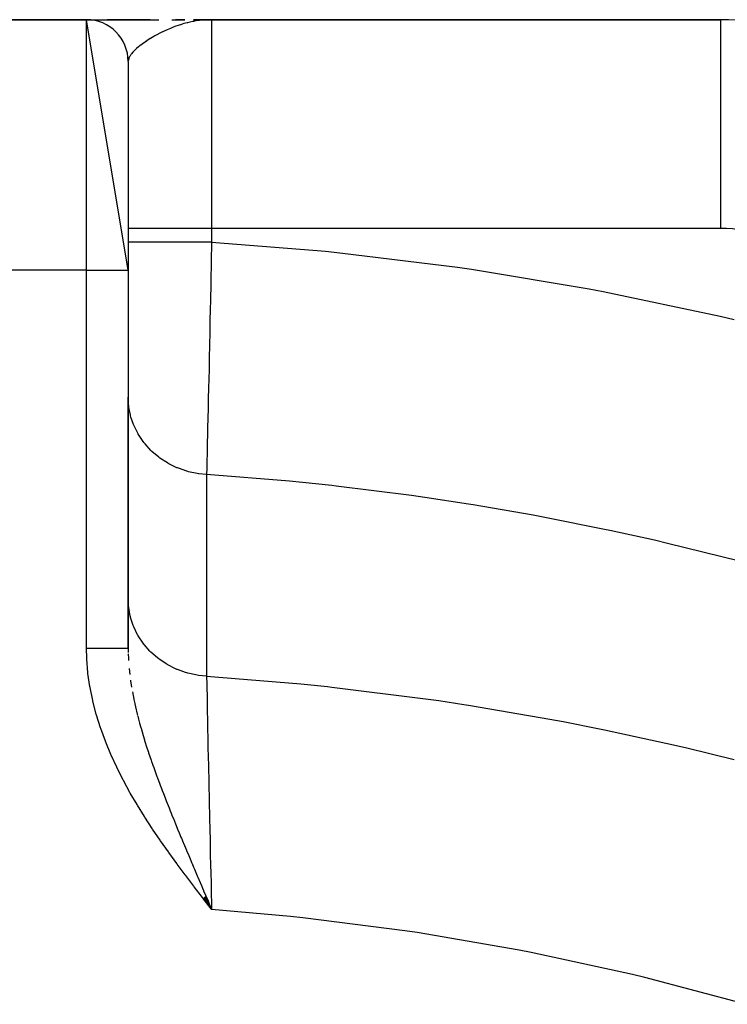
# Model space of a CAD drawing. Extents: x 24 to 1448, y -849 to 406.
# Drawn here: x 546 to 631, y -69 to 49 of the extents above; entities that cross this region are included whole.
import ezdxf

# ---------------------------------------------------------------- set-up
doc = ezdxf.new("R2010")
doc.units = 0
doc.linetypes.add('DASHED', pattern=[11.05, 8.7, -2.35])
doc.layers.get('0').update_dxf_attribs({"linetype": 'CONTINUOUS'})
doc.layers.add('NEVIDI', color=4, linetype='DASHED')

msp = doc.modelspace()

# ---------------------------------------------------------------- linework, layer by layer
at = {"color": 2}
for p, q in [((538.000006, 49), (554.000006, 49)), ((554.000006, 49), (538.000006, 49)), ((559.000006, 19), (554.000006, 49)), ((554.009309, 49), (562.677166, 49)), ((556.498347, 49), (561.620313, 49)), ((561.620313, 49), (556.498347, 49)), ((564.236392, 49), (565.299035, 49)), ((564.681968, 49), (565.776002, 49)), ((565.776002, 49), (564.681968, 49)), ((566.842964, 49), (569.000006, 49)), ((569.000006, 49), (566.842964, 49)), ((567.054512, 49), (567.467112, 49)), ((567.979886, 48.998968), (569.000006, 49)), ((568.000113, 48.998354), (569.000006, 49)), ((568.050667, 48.996193), (569.000006, 49)), ((568.060775, 48.995654), (569.000006, 49)), ((568.070882, 48.995079), (569.000006, 49)), ((568.080988, 48.994469), (569.000006, 49)), ((568.091092, 48.993823), (569.000006, 49)), ((568.091452, 48.997343), (569.000006, 49)), ((568.098851, 48.996898), (569.000006, 49)), ((568.111297, 48.992423), (569.000006, 49)), ((568.119149, 48.998848), (569.000006, 49)), ((568.131496, 48.990881), (569.000006, 49)), ((568.141593, 48.990057), (569.000006, 49)), ((568.151688, 48.989197), (569.000006, 49)), ((568.154789, 48.999362), (569.000006, 49)), ((568.161781, 48.988301), (569.000006, 49)), ((568.164701, 48.992081), (569.000006, 49)), ((568.171873, 48.98737), (569.000006, 49)), ((568.181963, 48.986403), (569.000006, 49)), ((568.19205, 48.9854), (568.560379, 48.992056)), ((568.202136, 48.984362), (568.560379, 48.991383)), ((568.212219, 48.983288), (568.557178, 48.990606)), ((568.222301, 48.982179), (568.494603, 48.988419)), ((568.23238, 48.981034), (568.469395, 48.98689)), ((568.242456, 48.979853), (568.428673, 48.984805)), ((568.252531, 48.978637), (568.262602, 48.978925)), ((568.560379, 48.991547), (568.268658, 48.976615)), ((569.000006, 49), (568.560379, 48.991547)), ((629.974705, 49), (569.000006, 49)), ((569.000006, 49), (629.974705, 49)), ((629.974705, 49), (629.974705, 48.972404)), ((559.000006, 44), (559.000006, 19)), ((559.000006, 19), (559.000006, -26.272456)), ((559.000006, 19), (559.000006, -26.27246)), ((559.000006, -20.386362), (559.000006, 3.77024)), ((559.000006, -26.27246), (559.000006, -20.386362)), ((558.998365, -26.272457), (558.999381, -26.272457)), ((558.999381, -26.272457), (559.000006, -26.272456)), ((558.999381, -26.272457), (559.005382, -26.779132)), ((567.959768, -56.221894), (569.000006, -57.572916)), ((567.969245, -56.214605), (569.000006, -57.572916)), ((567.978722, -56.207316), (569.000006, -57.572916)), ((567.988199, -56.200026), (569.000006, -57.572916)), ((567.997676, -56.192737), (569.000006, -57.572916)), ((568.007152, -56.185449), (569.000006, -57.572916)), ((568.016629, -56.17816), (569.000006, -57.572916)), ((568.026104, -56.170872), (569.000006, -57.572916)), ((568.03558, -56.163584), (569.000006, -57.572916)), ((568.045055, -56.156296), (569.000006, -57.572916)), ((568.054529, -56.149009), (569.000006, -57.572916)), ((568.064003, -56.141722), (569.000006, -57.572916)), ((568.073477, -56.134435), (569.000006, -57.572916)), ((568.08295, -56.127149), (569.000006, -57.572916)), ((568.092422, -56.119864), (569.000006, -57.572916)), ((568.101893, -56.112579), (569.000006, -57.572916)), ((568.111363, -56.105295), (569.000006, -57.572916)), ((568.120833, -56.098011), (569.000006, -57.572916)), ((568.130302, -56.090728), (569.000006, -57.572916)), ((568.139769, -56.083446), (569.000006, -57.572916)), ((568.149236, -56.076165), (569.000006, -57.572916)), ((568.158701, -56.068885), (569.000006, -57.572916)), ((568.168166, -56.061605), (569.000006, -57.572916)), ((568.177629, -56.054327), (569.000006, -57.572916)), ((568.187091, -56.047049), (569.000006, -57.572916)), ((568.196552, -56.039772), (569.000006, -57.572916)), ((568.206011, -56.032497), (569.000006, -57.572916)), ((568.215469, -56.025222), (569.000006, -57.572916)), ((568.224925, -56.017949), (569.000006, -57.572916)), ((568.23438, -56.010676), (569.000006, -57.572916)), ((568.243834, -56.003405), (569.000006, -57.572916)), ((568.253285, -55.996136), (569.000006, -57.572916)), ((568.262735, -55.988867), (569.000006, -57.572916)), ((568.272184, -55.9816), (569.000006, -57.572916)), ((568.28163, -55.974334), (569.000006, -57.572916)), ((568.291075, -55.96707), (569.000006, -57.572916)), ((568.300518, -55.959807), (569.000006, -57.572916)), ((568.564086, -56.556945), (568.719478, -56.919155))]:
    msp.add_line(p, q, dxfattribs=at)
for centre, radius, start in [((554.000006, 44), 5, 0), ((629.974705, 9), 40, 46.502952)]:
    msp.add_arc(centre, radius, start, 90, dxfattribs=at)
at = {"layer": 'NEVIDI', "color": 7, "linetype": 'CONTINUOUS'}
for p, q in [((554.000006, 19), (554.000006, 49)), ((565.403847, 48.442618), (564.989073, 48.30887)), ((565.453949, 48.457836), (565.403847, 48.442618)), ((565.681426, 48.524365), (565.453949, 48.457836)), ((566.078452, 48.630353), (565.681426, 48.524365)), ((566.104856, 48.636942), (566.078452, 48.630353)), ((566.387947, 48.703947), (566.104856, 48.636942)), ((566.737448, 48.777426), (566.387947, 48.703947)), ((566.818029, 48.792909), (566.737448, 48.777426)), ((567.10472, 48.843538), (566.818029, 48.792909)), ((567.540312, 48.907023), (567.10472, 48.843538)), ((567.541789, 48.907211), (567.540312, 48.907023)), ((567.830114, 48.94022), (567.541789, 48.907211)), ((568.061694, 48.961524), (567.830114, 48.94022)), ((568.268658, 48.976615), (568.061694, 48.961524)), ((569.000006, 49), (569.000006, 24)), ((629.974705, 48.972404), (629.974705, 24)), ((562.429094, 47.181671), (562.199314, 47.054488)), ((562.786096, 47.370309), (562.429094, 47.181671)), ((563.029401, 47.492843), (562.786096, 47.370309)), ((563.100473, 47.527737), (563.029401, 47.492843)), ((563.135608, 47.544838), (563.100473, 47.527737)), ((563.404865, 47.672627), (563.135608, 47.544838)), ((563.659173, 47.788058), (563.404865, 47.672627)), ((564.050683, 47.955828), (563.659173, 47.788058)), ((564.234266, 48.030354), (564.050683, 47.955828)), ((564.314134, 48.061951), (564.234266, 48.030354)), ((564.607774, 48.173803), (564.314134, 48.061951)), ((564.718087, 48.214065), (564.607774, 48.173803)), ((564.989073, 48.30887), (564.718087, 48.214065)), ((560.665569, 46.068917), (560.407627, 45.872169)), ((560.847284, 46.200741), (560.665569, 46.068917)), ((561.13544, 46.400082), (560.847284, 46.200741)), ((561.1698, 46.423129), (561.13544, 46.400082)), ((561.334974, 46.531939), (561.1698, 46.423129)), ((561.647937, 46.729735), (561.334974, 46.531939)), ((561.686588, 46.753452), (561.647937, 46.729735)), ((561.862796, 46.859707), (561.686588, 46.753452)), ((562.072752, 46.982447), (561.862796, 46.859707)), ((562.199314, 47.054488), (562.072752, 46.982447)), ((559.358482, 44.85549), (559.30789, 44.786581)), ((559.398792, 44.907623), (559.358482, 44.85549)), ((559.556129, 45.093718), (559.398792, 44.907623)), ((559.673669, 45.21958), (559.556129, 45.093718)), ((559.800152, 45.346022), (559.673669, 45.21958)), ((559.870335, 45.412937), (559.800152, 45.346022)), ((560.012028, 45.542239), (559.870335, 45.412937)), ((560.242357, 45.739094), (560.012028, 45.542239)), ((560.332259, 45.812234), (560.242357, 45.739094)), ((560.4048, 45.869943), (560.332259, 45.812234)), ((560.407627, 45.872169), (560.4048, 45.869943)), ((559.025643, 44.211023), (559.003406, 44.061499)), ((559.057797, 44.321589), (559.025643, 44.211023)), ((559.089984, 44.405771), (559.057797, 44.321589)), ((559.129521, 44.492281), (559.089984, 44.405771)), ((559.191898, 44.607901), (559.129521, 44.492281)), ((559.272962, 44.736279), (559.191898, 44.607901)), ((559.30789, 44.786581), (559.272962, 44.736279)), ((569.000006, 24), (559.000006, 24)), ((629.974705, 24), (569.000006, 24)), ((569.000006, 24), (569.000006, 22.356899)), ((559.04637, 22.356899), (559.000006, 22.356899)), ((559.067795, 22.356899), (559.04637, 22.356899)), ((559.079532, 22.356899), (559.067795, 22.356899)), ((559.263631, 22.356899), (559.079532, 22.356899)), ((559.311564, 22.356899), (559.263631, 22.356899)), ((559.316846, 22.356899), (559.311564, 22.356899)), ((559.654863, 22.356899), (559.316846, 22.356899)), ((559.708173, 22.356899), (559.654863, 22.356899)), ((559.728455, 22.356899), (559.708173, 22.356899)), ((560.213124, 22.356899), (559.728455, 22.356899)), ((560.247288, 22.356899), (560.213124, 22.356899)), ((560.311145, 22.356899), (560.247288, 22.356899)), ((560.925617, 22.356899), (560.311145, 22.356899)), ((560.928271, 22.356899), (560.925617, 22.356899)), ((561.049003, 22.356899), (560.928271, 22.356899)), ((561.732372, 22.356899), (561.049003, 22.356899)), ((561.787839, 22.356899), (561.732372, 22.356899)), ((561.928938, 22.356899), (561.787839, 22.356899)), ((562.654721, 22.356899), (561.928938, 22.356899)), ((562.776226, 22.356899), (562.654721, 22.356899)), ((562.93522, 22.356899), (562.776226, 22.356899)), ((563.677993, 22.356899), (562.93522, 22.356899)), ((563.875925, 22.356899), (563.677993, 22.356899)), ((564.049872, 22.356899), (563.875925, 22.356899)), ((564.785912, 22.356899), (564.049872, 22.356899)), ((565.066965, 22.356899), (564.785912, 22.356899)), ((565.253206, 22.356899), (565.066965, 22.356899)), ((565.960857, 22.356899), (565.253206, 22.356899)), ((566.328556, 22.356899), (565.960857, 22.356899)), ((566.523273, 22.356899), (566.328556, 22.356899)), ((567.184141, 22.356899), (566.523273, 22.356899)), ((567.637658, 22.356899), (567.184141, 22.356899)), ((567.837622, 22.356899), (567.637658, 22.356899)), ((568.436448, 22.356899), (567.837622, 22.356899)), ((568.971336, 22.356899), (568.436448, 22.356899)), ((568.997517, 22.235859), (568.954205, 20.14299)), ((569.000006, 22.356899), (568.971336, 22.356899)), ((569.000013, 22.356898), (568.997517, 22.235859)), ((569.000006, 22.356899), (582.637254, 21.259913)), ((582.637254, 21.259913), (584.340316, 21.087358)), ((568.954205, 20.14299), (568.94726, 19.808826)), ((584.340316, 21.087358), (598.454167, 19.35087)), ((554.000006, 19), (538.000006, 19)), ((554.000006, -26.27246), (554.000006, 19)), ((554.000006, 19), (559.000006, 19)), ((568.932755, 19.112174), (568.921396, 18.567823)), ((568.94726, 19.808826), (568.932755, 19.112174)), ((598.454167, 19.35087), (600.152114, 19.104881)), ((600.152114, 19.104881), (614.216352, 16.758199)), ((568.921396, 18.567823), (568.900545, 17.57144)), ((568.893633, 17.241919), (568.857444, 15.523032)), ((568.900545, 17.57144), (568.893633, 17.241919)), ((614.216352, 16.758199), (615.909606, 16.438181)), ((568.857444, 15.523032), (568.847171, 15.037043)), ((615.909606, 16.438181), (629.922364, 13.475441)), ((568.840303, 14.712657), (568.794107, 12.540458)), ((568.84547, 14.95666), (568.840303, 14.712657)), ((568.847171, 15.037043), (568.84547, 14.95666)), ((629.922364, 13.475441), (631.609617, 13.080486)), ((568.783292, 12.034367), (568.770933, 11.457142)), ((568.787286, 12.221147), (568.783292, 12.034367)), ((568.794107, 12.540458), (568.787286, 12.221147)), ((568.770933, 11.457142), (568.742097, 10.115175)), ((568.735521, 9.81003), (568.711482, 8.697509)), ((568.742097, 10.115175), (568.735521, 9.81003)), ((568.711482, 8.697509), (568.699004, 8.121832)), ((568.685663, 7.507646), (568.643822, 5.590624)), ((568.691995, 7.798953), (568.685663, 7.507646)), ((568.699004, 8.121832), (568.691995, 7.798953)), ((568.630899, 5.001243), (568.597675, 3.491832)), ((568.637742, 5.313172), (568.630899, 5.001243)), ((568.643185, 5.561576), (568.637742, 5.313172)), ((568.643822, 5.590624), (568.643185, 5.561576)), ((559.046808, 2.874253), (558.999796, 3.749316)), ((559.062686, 2.733756), (559.046808, 2.874253)), ((559.086217, 2.555389), (559.062686, 2.733756)), ((559.259835, 1.670407), (559.086217, 2.555389)), ((568.579566, 2.672713), (568.567803, 2.141926)), ((568.591893, 3.23002), (568.579566, 2.672713)), ((568.597675, 3.491832), (568.591893, 3.23002)), ((559.288191, 1.560379), (559.259835, 1.670407)), ((559.336172, 1.386404), (559.288191, 1.560379)), ((559.641539, 0.502776), (559.336172, 1.386404)), ((568.549034, 1.297034), (568.521744, 0.073456)), ((568.554371, 1.53703), (568.549034, 1.297034)), ((568.567803, 2.141926), (568.554371, 1.53703)), ((559.674162, 0.423553), (559.641539, 0.502776)), ((559.745876, 0.256584), (559.674162, 0.423553)), ((560.185317, -0.608312), (559.745876, 0.256584)), ((568.521744, 0.073456), (568.514519, -0.249456)), ((560.21424, -0.658004), (560.185317, -0.608312)), ((560.308407, -0.814972), (560.21424, -0.658004)), ((560.881603, -1.643397), (560.308407, -0.814972)), ((568.509623, -0.468095), (568.478159, -1.86898)), ((568.510852, -0.413235), (568.509623, -0.468095)), ((568.514519, -0.249456), (568.510852, -0.413235)), ((560.899489, -1.66638), (560.881603, -1.643397)), ((561.014653, -1.810924), (560.899489, -1.66638)), ((561.718583, -2.584919), (561.014653, -1.810924)), ((568.470746, -2.197967), (568.461069, -2.626784)), ((568.473724, -2.065845), (568.470746, -2.197967)), ((568.478159, -1.86898), (568.473724, -2.065845)), ((561.852737, -2.714518), (561.718583, -2.584919)), ((562.657993, -3.398448), (561.852737, -2.714518)), ((562.681656, -3.416389), (562.657993, -3.398448)), ((562.808979, -3.511027), (562.681656, -3.416389)), ((563.702201, -4.093528), (562.808979, -3.511027)), ((568.441484, -3.492618), (568.427527, -4.108134)), ((568.445421, -3.318764), (568.441484, -3.492618)), ((568.461069, -2.626784), (568.445421, -3.318764)), ((563.75395, -4.123297), (563.702201, -4.093528)), ((563.867584, -4.187258), (563.75395, -4.123297)), ((564.833957, -4.658674), (563.867584, -4.187258)), ((564.917276, -4.693649), (564.833957, -4.658674)), ((565.010955, -4.731964), (564.917276, -4.693649)), ((568.416883, -4.576516), (568.413527, -4.723964)), ((568.419382, -4.466634), (568.416883, -4.576516)), ((568.427527, -4.108134), (568.419382, -4.466634)), ((566.034521, -5.084531), (565.010955, -4.731964)), ((566.15126, -5.117418), (566.034521, -5.084531)), ((566.220226, -5.136172), (566.15126, -5.117418)), ((567.284123, -5.364086), (566.220226, -5.136172)), ((567.434418, -5.387264), (567.284123, -5.364086)), ((567.475518, -5.393223), (567.434418, -5.387264)), ((568.396182, -5.48468), (567.475518, -5.393223)), ((568.396181, -5.484678), (568.396181, -29.64128)), ((578.316718, -6.285167), (568.396181, -5.484678)), ((568.413527, -4.723964), (568.396182, -5.484678)), ((579.894665, -6.439465), (578.316718, -6.285167)), ((583.398518, -6.808665), (579.894665, -6.439465)), ((583.931491, -6.868042), (583.398518, -6.808665)), ((592.952348, -8.002466), (583.931491, -6.868042)), ((594.524944, -8.225352), (592.952348, -8.002466)), ((599.784936, -9.025391), (594.524944, -8.225352)), ((600.349259, -9.116227), (599.784936, -9.025391)), ((607.535804, -10.358346), (600.349259, -9.116227)), ((609.102, -10.650148), (607.535804, -10.358346)), ((616.084562, -12.043768), (609.102, -10.650148)), ((616.689762, -12.171725), (616.084562, -12.043768)), ((622.06354, -13.358457), (616.689762, -12.171725)), ((623.624352, -13.720259), (622.06354, -13.358457)), ((632.240315, -15.857625), (623.624352, -13.720259)), ((559.044192, -21.256679), (559.000006, -20.386362)), ((559.046834, -21.282286), (559.044192, -21.256679)), ((559.062721, -21.42288), (559.046834, -21.282286)), ((559.246832, -22.433605), (559.062721, -21.42288)), ((559.259858, -22.486227), (559.246832, -22.433605)), ((559.288209, -22.596207), (559.259858, -22.486227)), ((559.610638, -23.576684), (559.288209, -22.596207)), ((559.641527, -23.653785), (559.610638, -23.576684)), ((559.674145, -23.733006), (559.641527, -23.653785)), ((560.129689, -24.667183), (559.674145, -23.733006)), ((560.185323, -24.764865), (560.129689, -24.667183)), ((560.214207, -24.814494), (560.185323, -24.764865)), ((560.795194, -25.6868), (560.214207, -24.814494)), ((560.881696, -25.800082), (560.795194, -25.6868)), ((560.899538, -25.823006), (560.881696, -25.800082)), ((561.596256, -26.618832), (560.899538, -25.823006)), ((554.029736, -27.496013), (554.000006, -26.27246)), ((554.000006, -26.27246), (554.012402, -26.27246)), ((554.012402, -26.27246), (554.061196, -26.27246)), ((554.061196, -26.27246), (554.226523, -26.27246)), ((554.226523, -26.27246), (554.275449, -26.27246)), ((554.275449, -26.27246), (554.281697, -26.27246)), ((554.281697, -26.27246), (554.440228, -26.27246)), ((554.440228, -26.27246), (554.489005, -26.27246)), ((554.489005, -26.27246), (554.653127, -26.27246)), ((554.653127, -26.27246), (554.701682, -26.27246)), ((554.701682, -26.27246), (554.864908, -26.27246)), ((554.864908, -26.27246), (554.907971, -26.27246)), ((554.907971, -26.27246), (554.913134, -26.27246)), ((554.913134, -26.27246), (555.0751, -26.27246)), ((555.0751, -26.27246), (555.122907, -26.27246)), ((555.122907, -26.27246), (555.283314, -26.27246)), ((555.283314, -26.27246), (555.33074, -26.27246)), ((555.33074, -26.27246), (555.489173, -26.27246)), ((555.489173, -26.27246), (555.519456, -26.27246)), ((555.519456, -26.27246), (555.535884, -26.27246)), ((555.535884, -26.27246), (555.692302, -26.27246)), ((555.692302, -26.27246), (555.738335, -26.27246)), ((555.738335, -26.27246), (555.892323, -26.27246)), ((555.892323, -26.27246), (555.937644, -26.27246)), ((555.937644, -26.27246), (556.088863, -26.27246)), ((556.088863, -26.27246), (556.107019, -26.27246)), ((556.107019, -26.27246), (556.133286, -26.27246)), ((556.133286, -26.27246), (556.281566, -26.27246)), ((556.281566, -26.27246), (556.325062, -26.27246)), ((556.325062, -26.27246), (556.470084, -26.27246)), ((556.470084, -26.27246), (556.51255, -26.27246)), ((556.51255, -26.27246), (556.654071, -26.27246)), ((556.654071, -26.27246), (556.66106, -26.27246)), ((556.66106, -26.27246), (556.695477, -26.27246)), ((556.695477, -26.27246), (556.833181, -26.27246)), ((556.833181, -26.27246), (556.873423, -26.27246)), ((556.873423, -26.27246), (557.007078, -26.27246)), ((557.007078, -26.27246), (557.045986, -26.27246)), ((557.045986, -26.27246), (557.172561, -26.27246)), ((557.172561, -26.27246), (557.175457, -26.27246)), ((557.175457, -26.27246), (557.213159, -26.27246)), ((557.213159, -26.27246), (557.338013, -26.27246)), ((557.338013, -26.27246), (557.37434, -26.27246)), ((557.37434, -26.27246), (557.494442, -26.27246)), ((557.494442, -26.27246), (557.529342, -26.27246)), ((557.529342, -26.27246), (557.633815, -26.27246)), ((557.633815, -26.27246), (557.644443, -26.27246)), ((557.644443, -26.27246), (557.677817, -26.27246)), ((557.677817, -26.27246), (557.787747, -26.27246)), ((557.787747, -26.27246), (557.819554, -26.27246)), ((557.819554, -26.27246), (557.924102, -26.27246)), ((557.924102, -26.27246), (557.954256, -26.27246)), ((557.954256, -26.27246), (558.037234, -26.27246)), ((558.037234, -26.27246), (558.053261, -26.27246)), ((558.053261, -26.27246), (558.081763, -26.27246)), ((558.081763, -26.27246), (558.174974, -26.27246)), ((558.174974, -26.27246), (558.201738, -26.27246)), ((558.201738, -26.27246), (558.289005, -26.27246)), ((558.289005, -26.27246), (558.313935, -26.27246)), ((558.313935, -26.27246), (558.376324, -26.27246)), ((558.376324, -26.27246), (558.395162, -26.27246)), ((558.395162, -26.27246), (558.418315, -26.27246)), ((558.418315, -26.27246), (558.49326, -26.27246)), ((558.49326, -26.27246), (558.514519, -26.27246)), ((558.514519, -26.27246), (558.583112, -26.27246)), ((558.583112, -26.27246), (558.602436, -26.27246)), ((558.602436, -26.27246), (558.645926, -26.27246)), ((558.645926, -26.27246), (558.664536, -26.27246)), ((558.664536, -26.27246), (558.68187, -26.27246)), ((558.68187, -26.27246), (558.737385, -26.27246)), ((558.737385, -26.27246), (558.752751, -26.27246)), ((558.752751, -26.27246), (558.801542, -26.27246)), ((558.801542, -26.27246), (558.814933, -26.27246)), ((558.814933, -26.27246), (558.841582, -26.27246)), ((558.841582, -26.27246), (558.856884, -26.27246)), ((558.856884, -26.27246), (558.86829, -26.27246)), ((558.86829, -26.27246), (558.903303, -26.27246)), ((558.903303, -26.27246), (558.912655, -26.27246)), ((558.912655, -26.27246), (558.940706, -26.272459)), ((558.940706, -26.272459), (558.947991, -26.272459)), ((558.947991, -26.272459), (558.960226, -26.272459)), ((558.960226, -26.272459), (558.969046, -26.272459)), ((558.969046, -26.272459), (558.974251, -26.272459)), ((558.974251, -26.272459), (558.988281, -26.272458)), ((558.988281, -26.272458), (558.991396, -26.272458)), ((558.991396, -26.272458), (558.998365, -26.272457)), ((559.000006, -26.272456), (559.005382, -26.779132)), ((559.009996, -26.938493), (559.016655, -27.168448)), ((561.718583, -26.741521), (561.596256, -26.618832)), ((562.519799, -27.447967), (561.718583, -26.741521)), ((554.03477, -27.595875), (554.029736, -27.496013)), ((554.167312, -29.195247), (554.03477, -27.595875)), ((559.016655, -27.168448), (559.023293, -27.334363)), ((559.023293, -27.334363), (559.046015, -27.734246)), ((562.65797, -27.555003), (562.519799, -27.447967)), ((562.681583, -27.572907), (562.65797, -27.555003)), ((563.550203, -28.160302), (562.681583, -27.572907)), ((563.702318, -28.250168), (563.550203, -28.160302)), ((563.753944, -28.279863), (563.702318, -28.250168)), ((564.670863, -28.744321), (563.753944, -28.279863)), ((554.178648, -29.294064), (554.167312, -29.195247)), ((554.408852, -30.87852), (554.178648, -29.294064)), ((559.119206, -28.718589), (559.197182, -29.436487)), ((564.834002, -28.815294), (564.670863, -28.744321)), ((564.917355, -28.85028), (564.834002, -28.815294)), ((565.863069, -29.190169), (564.917355, -28.85028)), ((566.034539, -29.241117), (565.863069, -29.190169)), ((566.151279, -29.274011), (566.034539, -29.241117)), ((567.106868, -29.490512), (566.151279, -29.274011)), ((559.283807, -30.11447), (559.292752, -30.17766)), ((559.292752, -30.17766), (559.412751, -30.954877)), ((567.284088, -29.520653), (567.106868, -29.490512)), ((567.434519, -29.54385), (567.284088, -29.520653)), ((568.382189, -29.640488), (567.434519, -29.54385)), ((568.396182, -29.641282), (568.382189, -29.640488)), ((568.396182, -29.641282), (568.415708, -30.646767)), ((568.396182, -29.641282), (579.67631, -30.553302)), ((568.415708, -30.646767), (568.41816, -30.772408)), ((579.67631, -30.553302), (581.287967, -30.713828)), ((554.425641, -30.974281), (554.408852, -30.87852)), ((554.746195, -32.543251), (554.425641, -30.974281)), ((559.512135, -31.525177), (559.677029, -32.375009)), ((568.41816, -30.772408), (568.418948, -30.812777)), ((568.418948, -30.812777), (568.42303, -31.021493)), ((568.42303, -31.021493), (568.442953, -32.0358)), ((581.287967, -30.713828), (582.86722, -30.878482)), ((582.86722, -30.878482), (583.3986, -30.935523)), ((583.3986, -30.935523), (594.623316, -32.334159)), ((554.768222, -32.637823), (554.746195, -32.543251)), ((555.173378, -34.192115), (554.768222, -32.637823)), ((559.677029, -32.375009), (559.686785, -32.422362)), ((559.686785, -32.422362), (559.787311, -32.894956)), ((559.800212, -32.953749), (559.963969, -33.66927)), ((568.442953, -32.0358), (568.446834, -32.232628)), ((568.446834, -32.232628), (568.454303, -32.610557)), ((568.454303, -32.610557), (568.460769, -32.936824)), ((568.460769, -32.936824), (568.475042, -33.654084)), ((594.623316, -32.334159), (596.228189, -32.564516)), ((596.228189, -32.564516), (599.223037, -33.014839)), ((599.223037, -33.014839), (599.784793, -33.102281)), ((555.200357, -34.285766), (555.173378, -34.192115)), ((559.963969, -33.66927), (559.998898, -33.815361)), ((559.998898, -33.815361), (560.129073, -34.342826)), ((568.475042, -33.654084), (568.47951, -33.877779)), ((568.47951, -33.877779), (568.498062, -34.803021)), ((599.784793, -33.102281), (609.506691, -34.765252)), ((555.684912, -35.825885), (555.200357, -34.285766)), ((560.144321, -34.403009), (560.241221, -34.778447)), ((560.241221, -34.778447), (560.373498, -35.273317)), ((560.373498, -35.273317), (560.518392, -35.795292)), ((568.498062, -34.803021), (568.506356, -35.214538)), ((568.506356, -35.214538), (568.511487, -35.468487)), ((609.506691, -34.765252), (611.104859, -35.065891)), ((611.104859, -35.065891), (615.482715, -35.929202)), ((555.716477, -35.918499), (555.684912, -35.825885)), ((556.27074, -37.432498), (555.716477, -35.918499)), ((560.518392, -35.795292), (560.537538, -35.862859)), ((560.537538, -35.862859), (560.792454, -36.735385)), ((568.511487, -35.468487), (568.516515, -35.71679)), ((568.516515, -35.71679), (568.549142, -37.316222)), ((615.482715, -35.929202), (616.084262, -36.052397)), ((616.084262, -36.052397), (624.327351, -37.852692)), ((556.306353, -37.523564), (556.27074, -37.432498)), ((556.921293, -39.00529), (556.306353, -37.523564)), ((560.792454, -36.735385), (560.94885, -37.248922)), ((560.94885, -37.248922), (560.950334, -37.253725)), ((560.950334, -37.253725), (560.952343, -37.260224)), ((560.952343, -37.260224), (560.97351, -37.328573)), ((560.97351, -37.328573), (561.252325, -38.207196)), ((568.549142, -37.316222), (568.552355, -37.472683)), ((568.552355, -37.472683), (568.557964, -37.745406)), ((561.252325, -38.207196), (561.418862, -38.714936)), ((561.418862, -38.714936), (561.448263, -38.803397)), ((561.448263, -38.803397), (561.748433, -39.688574)), ((568.557964, -37.745406), (568.559525, -37.821235)), ((568.559525, -37.821235), (568.597842, -39.667867)), ((624.327351, -37.852692), (625.918368, -38.224411)), ((625.918368, -38.224411), (631.591122, -39.6143)), ((556.960304, -39.094232), (556.921293, -39.00529)), ((557.630165, -40.546565), (556.960304, -39.094232)), ((561.748433, -39.688574), (561.801289, -39.841333)), ((561.801289, -39.841333), (561.918334, -40.176605)), ((568.597842, -39.667867), (568.604056, -39.964875)), ((568.604056, -39.964875), (568.607159, -40.112957)), ((557.672387, -40.633883), (557.630165, -40.546565)), ((558.39217, -42.059547), (557.672387, -40.633883)), ((561.918334, -40.176605), (561.95821, -40.28993)), ((561.95821, -40.28993), (562.061298, -40.580891)), ((562.061298, -40.580891), (562.277644, -41.182775)), ((562.277644, -41.182775), (562.444236, -41.638914)), ((568.607159, -40.112957), (568.619889, -40.718716)), ((568.619889, -40.718716), (568.647448, -42.020328)), ((558.437302, -42.145375), (558.39217, -42.059547)), ((559.202413, -43.547132), (558.437302, -42.145375)), ((562.444236, -41.638914), (562.500045, -41.790412)), ((562.500045, -41.790412), (562.787644, -42.561588)), ((568.647448, -42.020328), (568.654108, -42.33286)), ((568.654108, -42.33286), (568.67165, -43.152313)), ((559.25008, -43.631438), (559.202413, -43.547132)), ((560.055977, -45.011468), (559.25008, -43.631438)), ((562.787644, -42.561588), (562.837209, -42.692992)), ((562.837209, -42.692992), (562.993354, -43.104317)), ((562.993354, -43.104317), (563.070651, -43.306526)), ((563.070651, -43.306526), (563.22086, -43.696967)), ((568.67165, -43.152313), (568.686989, -43.864534)), ((563.22086, -43.696967), (563.423514, -44.218854)), ((563.423514, -44.218854), (563.562678, -44.574249)), ((563.562678, -44.574249), (563.666993, -44.839167)), ((568.686989, -43.864534), (568.700577, -44.492093)), ((568.700577, -44.492093), (568.707706, -44.820124)), ((560.105977, -45.094509), (560.055977, -45.011468)), ((560.948416, -46.455019), (560.105977, -45.094509)), ((563.666993, -44.839167), (563.894923, -45.413938)), ((563.894923, -45.413938), (564.033795, -45.761575)), ((564.033795, -45.761575), (564.149749, -46.050466)), ((568.707706, -44.820124), (568.742093, -46.390545)), ((561.000487, -46.536915), (560.948416, -46.455019)), ((561.875409, -47.880236), (561.000487, -46.536915)), ((564.149749, -46.050466), (564.286198, -46.388918)), ((564.286198, -46.388918), (564.410118, -46.694964)), ((564.410118, -46.694964), (564.665236, -47.321379)), ((568.742093, -46.390545), (568.757376, -47.082234)), ((568.757376, -47.082234), (568.76026, -47.212317)), ((561.929313, -47.96114), (561.875409, -47.880236)), ((562.832573, -49.289335), (561.929313, -47.96114)), ((564.665236, -47.321379), (564.753212, -47.536336)), ((564.753212, -47.536336), (564.92538, -47.955546)), ((564.92538, -47.955546), (565.10781, -48.397779)), ((568.76026, -47.212317), (568.764996, -47.425628)), ((568.764996, -47.425628), (568.81784, -49.781518)), ((562.888071, -49.369388), (562.832573, -49.289335)), ((563.814632, -50.683221), (562.888071, -49.369388)), ((565.10781, -48.397779), (565.314858, -48.89744)), ((565.314858, -48.89744), (565.370449, -49.031218)), ((565.370449, -49.031218), (565.581099, -49.536786)), ((563.87144, -50.7625), (563.814632, -50.683221)), ((565.581099, -49.536786), (565.621669, -49.633925)), ((565.621669, -49.633925), (565.978578, -50.485554)), ((565.978578, -50.485554), (565.997051, -50.529499)), ((565.997051, -50.529499), (566.249648, -51.129185)), ((568.81784, -49.781518), (568.817918, -49.784963)), ((568.817918, -49.784963), (568.825946, -50.139082)), ((568.825946, -50.139082), (568.83901, -50.71315)), ((564.81661, -52.063328), (563.87144, -50.7625)), ((566.249648, -51.129185), (566.408305, -51.50478)), ((566.408305, -51.50478), (566.630473, -52.029485)), ((568.83901, -50.71315), (568.880993, -52.539518)), ((564.874409, -52.141864), (564.81661, -52.063328)), ((565.833985, -53.43169), (564.874409, -52.141864)), ((566.630473, -52.029485), (566.65343, -52.083626)), ((566.65343, -52.083626), (566.830021, -52.499651)), ((566.830021, -52.499651), (566.928391, -52.731073)), ((566.928391, -52.731073), (567.269957, -53.533086)), ((568.880993, -52.539518), (568.889297, -52.897511)), ((568.889297, -52.897511), (568.898153, -53.278172)), ((565.892594, -53.509704), (565.833985, -53.43169)), ((566.863026, -54.79136), (565.892594, -53.509704)), ((567.269957, -53.533086), (567.336933, -53.690094)), ((567.336933, -53.690094), (567.614748, -54.340612)), ((568.898153, -53.278172), (568.922427, -54.315542)), ((566.922131, -54.868891), (566.863026, -54.79136)), ((567.899799, -56.14508), (566.922131, -54.868891)), ((567.614748, -54.340612), (567.77512, -54.715638)), ((567.77512, -54.715638), (567.914676, -55.041733)), ((567.914676, -55.041733), (568.026439, -55.302736)), ((568.026439, -55.302736), (568.035386, -55.323625)), ((568.035386, -55.323625), (568.306148, -55.955473)), ((568.922427, -54.315542), (568.946294, -55.327043)), ((568.946294, -55.327043), (568.954893, -55.68946)), ((567.959215, -56.222339), (567.899799, -56.14508)), ((568.940465, -57.495722), (567.959215, -56.222339)), ((568.306148, -55.955473), (568.564086, -56.556945)), ((568.954893, -55.68946), (568.982161, -56.831667)), ((568.719478, -56.919155), (569.000006, -57.572916)), ((569.000006, -57.572916), (568.940465, -57.495722)), ((568.982161, -56.831667), (568.999996, -57.572915)), ((578.432527, -58.402935), (569.000006, -57.572916)), ((579.913584, -58.559182), (578.432527, -58.402935)), ((592.160729, -60.123113), (579.913584, -58.559182)), ((593.634723, -60.344249), (592.160729, -60.123113)), ((605.827209, -62.447518), (593.634723, -60.344249)), ((607.294614, -62.73392), (605.827209, -62.447518)), ((619.431253, -65.381715), (607.294614, -62.73392)), ((620.891566, -65.734219), (619.431253, -65.381715)), ((632.969259, -68.934341), (620.891566, -65.734219))]:
    msp.add_line(p, q, dxfattribs=at)
msp.add_arc((629.974705, 9), 15, 46.502952, 90, dxfattribs=at)

doc.saveas('drawing.dxf')
